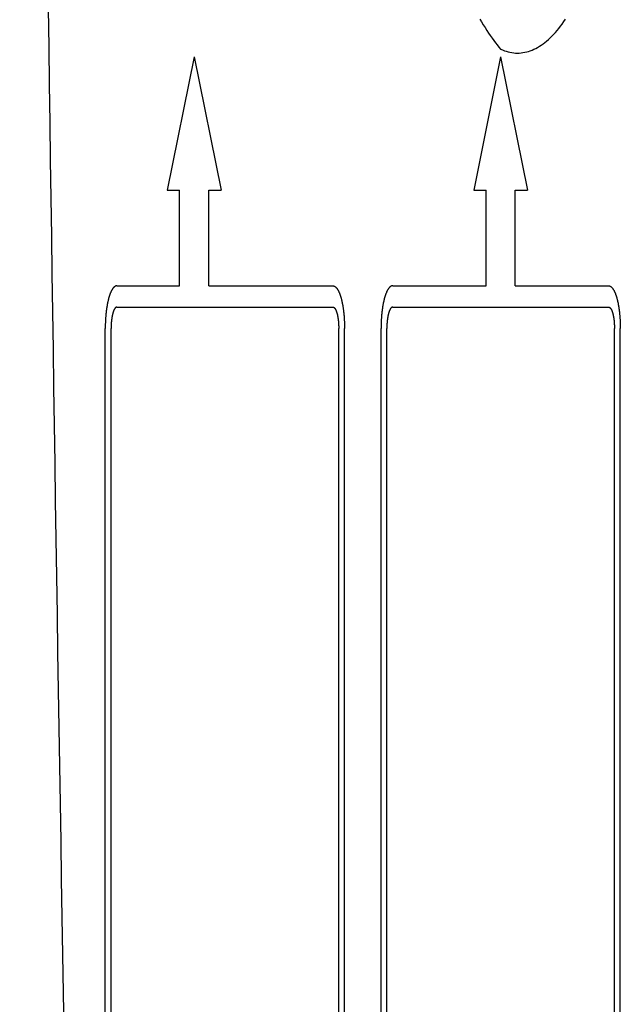
# Model space of a CAD drawing. Extents: x 0 to 1680, y 0 to 1188.
# Drawn here: x 415 to 426, y 375 to 394 of the extents above; entities that cross this region are included whole.
import ezdxf

# ---------------------------------------------------------------- set-up
doc = ezdxf.new("R2010")
doc.units = 0
doc.header["$LTSCALE"] = 10
doc.layers.add('1', color=7, linetype='CONTINUOUS')

msp = doc.modelspace()

# ---------------------------------------------------------------- linework, layer by layer
at = {"layer": '1', "color": 9}
for p, q in [((418.234, 393.131), (417.727, 390.631)), ((418.234, 393.131), (418.741, 390.631)), ((423.987, 393.131), (423.481, 390.631)), ((423.987, 393.131), (424.494, 390.631)), ((417.727, 390.631), (417.96, 390.631)), ((417.96, 388.831), (417.96, 390.631)), ((418.508, 390.631), (418.741, 390.631)), ((418.508, 388.831), (418.508, 390.631)), ((423.481, 390.631), (423.713, 390.631)), ((423.713, 388.831), (423.713, 390.631)), ((424.261, 390.631), (424.494, 390.631)), ((424.261, 388.831), (424.261, 390.631)), ((416.782, 388.831), (417.96, 388.831)), ((418.508, 388.831), (420.837, 388.831)), ((421.96, 388.831), (423.713, 388.831)), ((424.261, 388.831), (426.015, 388.831)), ((416.782, 388.431), (420.837, 388.431)), ((421.96, 388.431), (426.015, 388.431)), ((416.563, 363.131), (416.563, 388.031)), ((416.673, 363.131), (416.673, 388.031)), ((420.946, 363.131), (420.946, 388.031)), ((421.056, 363.131), (421.056, 388.031)), ((421.741, 363.131), (421.741, 388.031)), ((421.851, 363.131), (421.851, 388.031)), ((426.124, 363.131), (426.124, 388.031)), ((426.234, 363.131), (426.234, 388.031))]:
    msp.add_line(p, q, dxfattribs=at)
for points in [[(423.598, 393.843, 0), (423.63, 393.788, 0), (423.662, 393.734, 0), (423.695, 393.682, 0), (423.727, 393.631, 0), (423.76, 393.581, 0), (423.792, 393.533, 0), (423.825, 393.487, 0), (423.857, 393.442, 0), (423.89, 393.398, 0), (423.922, 393.356, 0), (423.955, 393.316, 0), (423.987, 393.277, 0)], [(423.987, 393.277, 0), (424.022, 393.262, 0), (424.057, 393.248, 0), (424.092, 393.237, 0), (424.128, 393.227, 0), (424.162, 393.219, 0), (424.197, 393.213, 0), (424.232, 393.208, 0), (424.267, 393.205, 0), (424.302, 393.205, 0), (424.337, 393.205, 0), (424.372, 393.208, 0), (424.406, 393.212, 0), (424.441, 393.218, 0), (424.476, 393.226, 0), (424.51, 393.236, 0), (424.544, 393.247, 0), (424.579, 393.26, 0), (424.613, 393.275, 0), (424.647, 393.292, 0), (424.681, 393.31, 0), (424.715, 393.331, 0), (424.749, 393.353, 0), (424.783, 393.376, 0), (424.816, 393.402, 0), (424.85, 393.429, 0), (424.883, 393.458, 0), (424.916, 393.488, 0), (424.949, 393.521, 0), (424.982, 393.555, 0), (425.015, 393.59, 0), (425.048, 393.628, 0), (425.08, 393.667, 0), (425.112, 393.708, 0), (425.144, 393.75, 0), (425.176, 393.795, 0), (425.208, 393.841, 0)], [(416.782, 388.831, 0), (416.78, 388.831, 0), (416.777, 388.831, 0), (416.774, 388.831, 0), (416.772, 388.83, 0), (416.769, 388.83, 0), (416.766, 388.829, 0), (416.763, 388.828, 0), (416.761, 388.827, 0), (416.758, 388.826, 0), (416.755, 388.825, 0), (416.753, 388.824, 0), (416.75, 388.823, 0), (416.747, 388.821, 0), (416.745, 388.819, 0), (416.742, 388.818, 0), (416.74, 388.816, 0), (416.737, 388.814, 0), (416.734, 388.812, 0), (416.732, 388.81, 0), (416.729, 388.807, 0), (416.726, 388.805, 0), (416.724, 388.802, 0), (416.721, 388.8, 0), (416.719, 388.797, 0), (416.716, 388.794, 0), (416.714, 388.791, 0), (416.711, 388.788, 0), (416.708, 388.784, 0), (416.706, 388.781, 0), (416.703, 388.778, 0), (416.701, 388.774, 0), (416.698, 388.77, 0), (416.696, 388.766, 0), (416.693, 388.763, 0), (416.691, 388.758, 0), (416.689, 388.754, 0), (416.686, 388.75, 0), (416.684, 388.746, 0), (416.681, 388.741, 0), (416.679, 388.737, 0), (416.677, 388.732, 0), (416.674, 388.727, 0), (416.672, 388.722, 0), (416.67, 388.717, 0), (416.667, 388.712, 0), (416.665, 388.707, 0), (416.663, 388.702, 0), (416.66, 388.696, 0), (416.658, 388.691, 0), (416.656, 388.685, 0), (416.654, 388.68, 0), (416.652, 388.674, 0), (416.65, 388.668, 0), (416.647, 388.662, 0), (416.645, 388.656, 0), (416.643, 388.65, 0), (416.641, 388.643, 0), (416.639, 388.637, 0), (416.637, 388.63, 0), (416.635, 388.624, 0), (416.633, 388.617, 0), (416.631, 388.611, 0), (416.629, 388.604, 0), (416.627, 388.597, 0), (416.625, 388.59, 0), (416.624, 388.583, 0), (416.622, 388.576, 0), (416.62, 388.568, 0), (416.618, 388.561, 0), (416.616, 388.554, 0), (416.615, 388.546, 0), (416.613, 388.539, 0), (416.611, 388.531, 0), (416.609, 388.523, 0), (416.608, 388.516, 0), (416.606, 388.508, 0), (416.605, 388.5, 0), (416.603, 388.492, 0), (416.602, 388.484, 0), (416.6, 388.476, 0), (416.599, 388.467, 0), (416.597, 388.459, 0), (416.596, 388.451, 0), (416.594, 388.442, 0), (416.593, 388.434, 0), (416.592, 388.425, 0), (416.59, 388.417, 0), (416.589, 388.408, 0), (416.588, 388.4, 0), (416.586, 388.391, 0), (416.585, 388.382, 0), (416.584, 388.373, 0), (416.583, 388.364, 0), (416.582, 388.355, 0), (416.581, 388.346, 0), (416.58, 388.337, 0), (416.579, 388.328, 0), (416.578, 388.319, 0), (416.577, 388.31, 0), (416.576, 388.301, 0), (416.575, 388.291, 0), (416.574, 388.282, 0), (416.573, 388.273, 0), (416.573, 388.263, 0), (416.572, 388.254, 0), (416.571, 388.245, 0), (416.57, 388.235, 0), (416.57, 388.226, 0), (416.569, 388.216, 0), (416.568, 388.206, 0), (416.568, 388.197, 0), (416.567, 388.187, 0), (416.567, 388.178, 0), (416.566, 388.168, 0), (416.566, 388.158, 0), (416.565, 388.149, 0), (416.565, 388.139, 0), (416.565, 388.129, 0), (416.564, 388.119, 0), (416.564, 388.11, 0), (416.564, 388.1, 0), (416.564, 388.09, 0), (416.564, 388.08, 0), (416.563, 388.07, 0), (416.563, 388.061, 0), (416.563, 388.051, 0), (416.563, 388.041, 0), (416.563, 388.031, 0)], [(420.837, 388.831, 0), (420.84, 388.831, 0), (420.842, 388.831, 0), (420.845, 388.831, 0), (420.848, 388.83, 0), (420.85, 388.83, 0), (420.853, 388.829, 0), (420.856, 388.828, 0), (420.858, 388.827, 0), (420.861, 388.826, 0), (420.864, 388.825, 0), (420.866, 388.824, 0), (420.869, 388.823, 0), (420.872, 388.821, 0), (420.874, 388.819, 0), (420.877, 388.818, 0), (420.88, 388.816, 0), (420.882, 388.814, 0), (420.885, 388.812, 0), (420.887, 388.81, 0), (420.89, 388.807, 0), (420.893, 388.805, 0), (420.895, 388.802, 0), (420.898, 388.8, 0), (420.9, 388.797, 0), (420.903, 388.794, 0), (420.906, 388.791, 0), (420.908, 388.788, 0), (420.911, 388.784, 0), (420.913, 388.781, 0), (420.916, 388.778, 0), (420.918, 388.774, 0), (420.921, 388.77, 0), (420.923, 388.766, 0), (420.926, 388.763, 0), (420.928, 388.758, 0), (420.931, 388.754, 0), (420.933, 388.75, 0), (420.935, 388.746, 0), (420.938, 388.741, 0), (420.94, 388.737, 0), (420.943, 388.732, 0), (420.945, 388.727, 0), (420.947, 388.722, 0), (420.95, 388.717, 0), (420.952, 388.712, 0), (420.954, 388.707, 0), (420.956, 388.702, 0), (420.959, 388.696, 0), (420.961, 388.691, 0), (420.963, 388.685, 0), (420.965, 388.68, 0), (420.967, 388.674, 0), (420.97, 388.668, 0), (420.972, 388.662, 0), (420.974, 388.656, 0), (420.976, 388.65, 0), (420.978, 388.643, 0), (420.98, 388.637, 0), (420.982, 388.63, 0), (420.984, 388.624, 0), (420.986, 388.617, 0), (420.988, 388.611, 0), (420.99, 388.604, 0), (420.992, 388.597, 0), (420.994, 388.59, 0), (420.996, 388.583, 0), (420.997, 388.576, 0), (420.999, 388.568, 0), (421.001, 388.561, 0), (421.003, 388.554, 0), (421.005, 388.546, 0), (421.006, 388.539, 0), (421.008, 388.531, 0), (421.01, 388.523, 0), (421.011, 388.516, 0), (421.013, 388.508, 0), (421.014, 388.5, 0), (421.016, 388.492, 0), (421.018, 388.484, 0), (421.019, 388.476, 0), (421.021, 388.467, 0), (421.022, 388.459, 0), (421.023, 388.451, 0), (421.025, 388.442, 0), (421.026, 388.434, 0), (421.028, 388.425, 0), (421.029, 388.417, 0), (421.03, 388.408, 0), (421.031, 388.4, 0), (421.033, 388.391, 0), (421.034, 388.382, 0), (421.035, 388.373, 0), (421.036, 388.364, 0), (421.037, 388.355, 0), (421.038, 388.346, 0), (421.039, 388.337, 0), (421.04, 388.328, 0), (421.041, 388.319, 0), (421.042, 388.31, 0), (421.043, 388.301, 0), (421.044, 388.291, 0), (421.045, 388.282, 0), (421.046, 388.273, 0), (421.047, 388.263, 0), (421.047, 388.254, 0), (421.048, 388.245, 0), (421.049, 388.235, 0), (421.049, 388.226, 0), (421.05, 388.216, 0), (421.051, 388.206, 0), (421.051, 388.197, 0), (421.052, 388.187, 0), (421.052, 388.178, 0), (421.053, 388.168, 0), (421.053, 388.158, 0), (421.054, 388.149, 0), (421.054, 388.139, 0), (421.054, 388.129, 0), (421.055, 388.119, 0), (421.055, 388.11, 0), (421.055, 388.1, 0), (421.055, 388.09, 0), (421.056, 388.08, 0), (421.056, 388.07, 0), (421.056, 388.061, 0), (421.056, 388.051, 0), (421.056, 388.041, 0), (421.056, 388.031, 0)], [(421.96, 388.831, 0), (421.957, 388.831, 0), (421.955, 388.831, 0), (421.952, 388.831, 0), (421.949, 388.83, 0), (421.947, 388.83, 0), (421.944, 388.829, 0), (421.941, 388.828, 0), (421.939, 388.827, 0), (421.936, 388.826, 0), (421.933, 388.825, 0), (421.931, 388.824, 0), (421.928, 388.823, 0), (421.925, 388.821, 0), (421.923, 388.819, 0), (421.92, 388.818, 0), (421.917, 388.816, 0), (421.915, 388.814, 0), (421.912, 388.812, 0), (421.909, 388.81, 0), (421.907, 388.807, 0), (421.904, 388.805, 0), (421.902, 388.802, 0), (421.899, 388.8, 0), (421.896, 388.797, 0), (421.894, 388.794, 0), (421.891, 388.791, 0), (421.889, 388.788, 0), (421.886, 388.784, 0), (421.884, 388.781, 0), (421.881, 388.778, 0), (421.879, 388.774, 0), (421.876, 388.77, 0), (421.874, 388.766, 0), (421.871, 388.763, 0), (421.869, 388.758, 0), (421.866, 388.754, 0), (421.864, 388.75, 0), (421.862, 388.746, 0), (421.859, 388.741, 0), (421.857, 388.737, 0), (421.854, 388.732, 0), (421.852, 388.727, 0), (421.85, 388.722, 0), (421.847, 388.717, 0), (421.845, 388.712, 0), (421.843, 388.707, 0), (421.841, 388.702, 0), (421.838, 388.696, 0), (421.836, 388.691, 0), (421.834, 388.685, 0), (421.832, 388.68, 0), (421.83, 388.674, 0), (421.827, 388.668, 0), (421.825, 388.662, 0), (421.823, 388.656, 0), (421.821, 388.65, 0), (421.819, 388.643, 0), (421.817, 388.637, 0), (421.815, 388.63, 0), (421.813, 388.624, 0), (421.811, 388.617, 0), (421.809, 388.611, 0), (421.807, 388.604, 0), (421.805, 388.597, 0), (421.803, 388.59, 0), (421.801, 388.583, 0), (421.8, 388.576, 0), (421.798, 388.568, 0), (421.796, 388.561, 0), (421.794, 388.554, 0), (421.792, 388.546, 0), (421.791, 388.539, 0), (421.789, 388.531, 0), (421.787, 388.523, 0), (421.786, 388.516, 0), (421.784, 388.508, 0), (421.782, 388.5, 0), (421.781, 388.492, 0), (421.779, 388.484, 0), (421.778, 388.476, 0), (421.776, 388.467, 0), (421.775, 388.459, 0), (421.773, 388.451, 0), (421.772, 388.442, 0), (421.771, 388.434, 0), (421.769, 388.425, 0), (421.768, 388.417, 0), (421.767, 388.408, 0), (421.766, 388.4, 0), (421.764, 388.391, 0), (421.763, 388.382, 0), (421.762, 388.373, 0), (421.761, 388.364, 0), (421.76, 388.355, 0), (421.759, 388.346, 0), (421.758, 388.337, 0), (421.757, 388.328, 0), (421.756, 388.319, 0), (421.755, 388.31, 0), (421.754, 388.301, 0), (421.753, 388.291, 0), (421.752, 388.282, 0), (421.751, 388.273, 0), (421.75, 388.263, 0), (421.75, 388.254, 0), (421.749, 388.245, 0), (421.748, 388.235, 0), (421.747, 388.226, 0), (421.747, 388.216, 0), (421.746, 388.206, 0), (421.746, 388.197, 0), (421.745, 388.187, 0), (421.745, 388.178, 0), (421.744, 388.168, 0), (421.744, 388.158, 0), (421.743, 388.149, 0), (421.743, 388.139, 0), (421.743, 388.129, 0), (421.742, 388.119, 0), (421.742, 388.11, 0), (421.742, 388.1, 0), (421.742, 388.09, 0), (421.741, 388.08, 0), (421.741, 388.07, 0), (421.741, 388.061, 0), (421.741, 388.051, 0), (421.741, 388.041, 0), (421.741, 388.031, 0)], [(426.015, 388.831, 0), (426.017, 388.831, 0), (426.02, 388.831, 0), (426.023, 388.831, 0), (426.025, 388.83, 0), (426.028, 388.83, 0), (426.031, 388.829, 0), (426.033, 388.828, 0), (426.036, 388.827, 0), (426.039, 388.826, 0), (426.042, 388.825, 0), (426.044, 388.824, 0), (426.047, 388.823, 0), (426.05, 388.821, 0), (426.052, 388.819, 0), (426.055, 388.818, 0), (426.057, 388.816, 0), (426.06, 388.814, 0), (426.063, 388.812, 0), (426.065, 388.81, 0), (426.068, 388.807, 0), (426.071, 388.805, 0), (426.073, 388.802, 0), (426.076, 388.8, 0), (426.078, 388.797, 0), (426.081, 388.794, 0), (426.083, 388.791, 0), (426.086, 388.788, 0), (426.089, 388.784, 0), (426.091, 388.781, 0), (426.094, 388.778, 0), (426.096, 388.774, 0), (426.099, 388.77, 0), (426.101, 388.766, 0), (426.103, 388.763, 0), (426.106, 388.758, 0), (426.108, 388.754, 0), (426.111, 388.75, 0), (426.113, 388.746, 0), (426.116, 388.741, 0), (426.118, 388.737, 0), (426.12, 388.732, 0), (426.123, 388.727, 0), (426.125, 388.722, 0), (426.127, 388.717, 0), (426.13, 388.712, 0), (426.132, 388.707, 0), (426.134, 388.702, 0), (426.136, 388.696, 0), (426.139, 388.691, 0), (426.141, 388.685, 0), (426.143, 388.68, 0), (426.145, 388.674, 0), (426.147, 388.668, 0), (426.15, 388.662, 0), (426.152, 388.656, 0), (426.154, 388.65, 0), (426.156, 388.643, 0), (426.158, 388.637, 0), (426.16, 388.63, 0), (426.162, 388.624, 0), (426.164, 388.617, 0), (426.166, 388.611, 0), (426.168, 388.604, 0), (426.17, 388.597, 0), (426.172, 388.59, 0), (426.173, 388.583, 0), (426.175, 388.576, 0), (426.177, 388.568, 0), (426.179, 388.561, 0), (426.181, 388.554, 0), (426.182, 388.546, 0), (426.184, 388.539, 0), (426.186, 388.531, 0), (426.187, 388.523, 0), (426.189, 388.516, 0), (426.191, 388.508, 0), (426.192, 388.5, 0), (426.194, 388.492, 0), (426.195, 388.484, 0), (426.197, 388.476, 0), (426.198, 388.467, 0), (426.2, 388.459, 0), (426.201, 388.451, 0), (426.203, 388.442, 0), (426.204, 388.434, 0), (426.205, 388.425, 0), (426.207, 388.417, 0), (426.208, 388.408, 0), (426.209, 388.4, 0), (426.21, 388.391, 0), (426.212, 388.382, 0), (426.213, 388.373, 0), (426.214, 388.364, 0), (426.215, 388.355, 0), (426.216, 388.346, 0), (426.217, 388.337, 0), (426.218, 388.328, 0), (426.219, 388.319, 0), (426.22, 388.31, 0), (426.221, 388.301, 0), (426.222, 388.291, 0), (426.223, 388.282, 0), (426.224, 388.273, 0), (426.224, 388.263, 0), (426.225, 388.254, 0), (426.226, 388.245, 0), (426.227, 388.235, 0), (426.227, 388.226, 0), (426.228, 388.216, 0), (426.229, 388.206, 0), (426.229, 388.197, 0), (426.23, 388.187, 0), (426.23, 388.178, 0), (426.231, 388.168, 0), (426.231, 388.158, 0), (426.231, 388.149, 0), (426.232, 388.139, 0), (426.232, 388.129, 0), (426.233, 388.119, 0), (426.233, 388.11, 0), (426.233, 388.1, 0), (426.233, 388.09, 0), (426.233, 388.08, 0), (426.234, 388.07, 0), (426.234, 388.061, 0), (426.234, 388.051, 0), (426.234, 388.041, 0), (426.234, 388.031, 0)], [(416.782, 388.431, 0), (416.781, 388.431, 0), (416.78, 388.431, 0), (416.778, 388.431, 0), (416.777, 388.431, 0), (416.776, 388.43, 0), (416.774, 388.43, 0), (416.773, 388.43, 0), (416.772, 388.429, 0), (416.77, 388.429, 0), (416.769, 388.428, 0), (416.768, 388.428, 0), (416.766, 388.427, 0), (416.765, 388.426, 0), (416.764, 388.425, 0), (416.762, 388.424, 0), (416.761, 388.423, 0), (416.76, 388.422, 0), (416.758, 388.421, 0), (416.757, 388.42, 0), (416.756, 388.419, 0), (416.754, 388.418, 0), (416.753, 388.417, 0), (416.752, 388.415, 0), (416.75, 388.414, 0), (416.749, 388.412, 0), (416.748, 388.411, 0), (416.747, 388.409, 0), (416.745, 388.408, 0), (416.744, 388.406, 0), (416.743, 388.404, 0), (416.742, 388.403, 0), (416.74, 388.401, 0), (416.739, 388.399, 0), (416.738, 388.397, 0), (416.737, 388.395, 0), (416.735, 388.393, 0), (416.734, 388.391, 0), (416.733, 388.388, 0), (416.732, 388.386, 0), (416.731, 388.384, 0), (416.729, 388.382, 0), (416.728, 388.379, 0), (416.727, 388.377, 0), (416.726, 388.374, 0), (416.725, 388.372, 0), (416.724, 388.369, 0), (416.722, 388.366, 0), (416.721, 388.364, 0), (416.72, 388.361, 0), (416.719, 388.358, 0), (416.718, 388.355, 0), (416.717, 388.352, 0), (416.716, 388.349, 0), (416.715, 388.347, 0), (416.714, 388.343, 0), (416.713, 388.34, 0), (416.712, 388.337, 0), (416.711, 388.334, 0), (416.71, 388.331, 0), (416.709, 388.328, 0), (416.708, 388.324, 0), (416.707, 388.321, 0), (416.706, 388.317, 0), (416.705, 388.314, 0), (416.704, 388.311, 0), (416.703, 388.307, 0), (416.702, 388.303, 0), (416.701, 388.3, 0), (416.7, 388.296, 0), (416.699, 388.292, 0), (416.698, 388.289, 0), (416.698, 388.285, 0), (416.697, 388.281, 0), (416.696, 388.277, 0), (416.695, 388.273, 0), (416.694, 388.269, 0), (416.693, 388.265, 0), (416.693, 388.261, 0), (416.692, 388.257, 0), (416.691, 388.253, 0), (416.69, 388.249, 0), (416.69, 388.245, 0), (416.689, 388.241, 0), (416.688, 388.237, 0), (416.688, 388.233, 0), (416.687, 388.228, 0), (416.686, 388.224, 0), (416.686, 388.22, 0), (416.685, 388.215, 0), (416.684, 388.211, 0), (416.684, 388.207, 0), (416.683, 388.202, 0), (416.683, 388.198, 0), (416.682, 388.193, 0), (416.682, 388.189, 0), (416.681, 388.184, 0), (416.681, 388.18, 0), (416.68, 388.175, 0), (416.68, 388.171, 0), (416.679, 388.166, 0), (416.679, 388.161, 0), (416.678, 388.157, 0), (416.678, 388.152, 0), (416.677, 388.147, 0), (416.677, 388.143, 0), (416.677, 388.138, 0), (416.676, 388.133, 0), (416.676, 388.128, 0), (416.676, 388.124, 0), (416.675, 388.119, 0), (416.675, 388.114, 0), (416.675, 388.109, 0), (416.675, 388.104, 0), (416.674, 388.1, 0), (416.674, 388.095, 0), (416.674, 388.09, 0), (416.674, 388.085, 0), (416.673, 388.08, 0), (416.673, 388.075, 0), (416.673, 388.07, 0), (416.673, 388.065, 0), (416.673, 388.061, 0), (416.673, 388.056, 0), (416.673, 388.051, 0), (416.673, 388.046, 0), (416.673, 388.041, 0), (416.673, 388.036, 0), (416.673, 388.031, 0)], [(420.837, 388.431, 0), (420.838, 388.431, 0), (420.84, 388.431, 0), (420.841, 388.431, 0), (420.842, 388.431, 0), (420.844, 388.43, 0), (420.845, 388.43, 0), (420.846, 388.43, 0), (420.848, 388.429, 0), (420.849, 388.429, 0), (420.85, 388.428, 0), (420.852, 388.428, 0), (420.853, 388.427, 0), (420.854, 388.426, 0), (420.856, 388.425, 0), (420.857, 388.424, 0), (420.858, 388.423, 0), (420.86, 388.422, 0), (420.861, 388.421, 0), (420.862, 388.42, 0), (420.863, 388.419, 0), (420.865, 388.418, 0), (420.866, 388.417, 0), (420.867, 388.415, 0), (420.869, 388.414, 0), (420.87, 388.412, 0), (420.871, 388.411, 0), (420.873, 388.409, 0), (420.874, 388.408, 0), (420.875, 388.406, 0), (420.876, 388.404, 0), (420.878, 388.403, 0), (420.879, 388.401, 0), (420.88, 388.399, 0), (420.881, 388.397, 0), (420.882, 388.395, 0), (420.884, 388.393, 0), (420.885, 388.391, 0), (420.886, 388.388, 0), (420.887, 388.386, 0), (420.889, 388.384, 0), (420.89, 388.382, 0), (420.891, 388.379, 0), (420.892, 388.377, 0), (420.893, 388.374, 0), (420.894, 388.372, 0), (420.895, 388.369, 0), (420.897, 388.366, 0), (420.898, 388.364, 0), (420.899, 388.361, 0), (420.9, 388.358, 0), (420.901, 388.355, 0), (420.902, 388.352, 0), (420.903, 388.349, 0), (420.904, 388.347, 0), (420.905, 388.343, 0), (420.906, 388.34, 0), (420.907, 388.337, 0), (420.908, 388.334, 0), (420.909, 388.331, 0), (420.91, 388.328, 0), (420.911, 388.324, 0), (420.912, 388.321, 0), (420.913, 388.317, 0), (420.914, 388.314, 0), (420.915, 388.311, 0), (420.916, 388.307, 0), (420.917, 388.303, 0), (420.918, 388.3, 0), (420.919, 388.296, 0), (420.92, 388.292, 0), (420.921, 388.289, 0), (420.922, 388.285, 0), (420.922, 388.281, 0), (420.923, 388.277, 0), (420.924, 388.273, 0), (420.925, 388.269, 0), (420.926, 388.265, 0), (420.926, 388.261, 0), (420.927, 388.257, 0), (420.928, 388.253, 0), (420.929, 388.249, 0), (420.929, 388.245, 0), (420.93, 388.241, 0), (420.931, 388.237, 0), (420.932, 388.233, 0), (420.932, 388.228, 0), (420.933, 388.224, 0), (420.933, 388.22, 0), (420.934, 388.215, 0), (420.935, 388.211, 0), (420.935, 388.207, 0), (420.936, 388.202, 0), (420.936, 388.198, 0), (420.937, 388.193, 0), (420.938, 388.189, 0), (420.938, 388.184, 0), (420.939, 388.18, 0), (420.939, 388.175, 0), (420.94, 388.171, 0), (420.94, 388.166, 0), (420.94, 388.161, 0), (420.941, 388.157, 0), (420.941, 388.152, 0), (420.942, 388.147, 0), (420.942, 388.143, 0), (420.942, 388.138, 0), (420.943, 388.133, 0), (420.943, 388.128, 0), (420.943, 388.124, 0), (420.944, 388.119, 0), (420.944, 388.114, 0), (420.944, 388.109, 0), (420.945, 388.104, 0), (420.945, 388.1, 0), (420.945, 388.095, 0), (420.945, 388.09, 0), (420.945, 388.085, 0), (420.946, 388.08, 0), (420.946, 388.075, 0), (420.946, 388.07, 0), (420.946, 388.065, 0), (420.946, 388.061, 0), (420.946, 388.056, 0), (420.946, 388.051, 0), (420.946, 388.046, 0), (420.946, 388.041, 0), (420.946, 388.036, 0), (420.946, 388.031, 0)], [(421.96, 388.431, 0), (421.959, 388.431, 0), (421.957, 388.431, 0), (421.956, 388.431, 0), (421.955, 388.431, 0), (421.953, 388.43, 0), (421.952, 388.43, 0), (421.951, 388.43, 0), (421.949, 388.429, 0), (421.948, 388.429, 0), (421.947, 388.428, 0), (421.945, 388.428, 0), (421.944, 388.427, 0), (421.943, 388.426, 0), (421.941, 388.425, 0), (421.94, 388.424, 0), (421.939, 388.423, 0), (421.937, 388.422, 0), (421.936, 388.421, 0), (421.935, 388.42, 0), (421.933, 388.419, 0), (421.932, 388.418, 0), (421.931, 388.417, 0), (421.93, 388.415, 0), (421.928, 388.414, 0), (421.927, 388.412, 0), (421.926, 388.411, 0), (421.924, 388.409, 0), (421.923, 388.408, 0), (421.922, 388.406, 0), (421.921, 388.404, 0), (421.919, 388.403, 0), (421.918, 388.401, 0), (421.917, 388.399, 0), (421.916, 388.397, 0), (421.914, 388.395, 0), (421.913, 388.393, 0), (421.912, 388.391, 0), (421.911, 388.388, 0), (421.91, 388.386, 0), (421.908, 388.384, 0), (421.907, 388.382, 0), (421.906, 388.379, 0), (421.905, 388.377, 0), (421.904, 388.374, 0), (421.903, 388.372, 0), (421.901, 388.369, 0), (421.9, 388.366, 0), (421.899, 388.364, 0), (421.898, 388.361, 0), (421.897, 388.358, 0), (421.896, 388.355, 0), (421.895, 388.352, 0), (421.894, 388.349, 0), (421.893, 388.347, 0), (421.892, 388.343, 0), (421.891, 388.34, 0), (421.89, 388.337, 0), (421.889, 388.334, 0), (421.887, 388.331, 0), (421.886, 388.328, 0), (421.886, 388.324, 0), (421.885, 388.321, 0), (421.884, 388.317, 0), (421.883, 388.314, 0), (421.882, 388.311, 0), (421.881, 388.307, 0), (421.88, 388.303, 0), (421.879, 388.3, 0), (421.878, 388.296, 0), (421.877, 388.292, 0), (421.876, 388.289, 0), (421.875, 388.285, 0), (421.875, 388.281, 0), (421.874, 388.277, 0), (421.873, 388.273, 0), (421.872, 388.269, 0), (421.871, 388.265, 0), (421.87, 388.261, 0), (421.87, 388.257, 0), (421.869, 388.253, 0), (421.868, 388.249, 0), (421.868, 388.245, 0), (421.867, 388.241, 0), (421.866, 388.237, 0), (421.865, 388.233, 0), (421.865, 388.228, 0), (421.864, 388.224, 0), (421.863, 388.22, 0), (421.863, 388.215, 0), (421.862, 388.211, 0), (421.862, 388.207, 0), (421.861, 388.202, 0), (421.86, 388.198, 0), (421.86, 388.193, 0), (421.859, 388.189, 0), (421.859, 388.184, 0), (421.858, 388.18, 0), (421.858, 388.175, 0), (421.857, 388.171, 0), (421.857, 388.166, 0), (421.856, 388.161, 0), (421.856, 388.157, 0), (421.856, 388.152, 0), (421.855, 388.147, 0), (421.855, 388.143, 0), (421.854, 388.138, 0), (421.854, 388.133, 0), (421.854, 388.128, 0), (421.853, 388.124, 0), (421.853, 388.119, 0), (421.853, 388.114, 0), (421.853, 388.109, 0), (421.852, 388.104, 0), (421.852, 388.1, 0), (421.852, 388.095, 0), (421.852, 388.09, 0), (421.852, 388.085, 0), (421.851, 388.08, 0), (421.851, 388.075, 0), (421.851, 388.07, 0), (421.851, 388.065, 0), (421.851, 388.061, 0), (421.851, 388.056, 0), (421.851, 388.051, 0), (421.851, 388.046, 0), (421.851, 388.041, 0), (421.851, 388.036, 0), (421.851, 388.031, 0)], [(426.015, 388.431, 0), (426.016, 388.431, 0), (426.017, 388.431, 0), (426.019, 388.431, 0), (426.02, 388.431, 0), (426.021, 388.43, 0), (426.023, 388.43, 0), (426.024, 388.43, 0), (426.025, 388.429, 0), (426.027, 388.429, 0), (426.028, 388.428, 0), (426.029, 388.428, 0), (426.031, 388.427, 0), (426.032, 388.426, 0), (426.033, 388.425, 0), (426.035, 388.424, 0), (426.036, 388.423, 0), (426.037, 388.422, 0), (426.039, 388.421, 0), (426.04, 388.42, 0), (426.041, 388.419, 0), (426.043, 388.418, 0), (426.044, 388.417, 0), (426.045, 388.415, 0), (426.046, 388.414, 0), (426.048, 388.412, 0), (426.049, 388.411, 0), (426.05, 388.409, 0), (426.052, 388.408, 0), (426.053, 388.406, 0), (426.054, 388.404, 0), (426.055, 388.403, 0), (426.057, 388.401, 0), (426.058, 388.399, 0), (426.059, 388.397, 0), (426.06, 388.395, 0), (426.062, 388.393, 0), (426.063, 388.391, 0), (426.064, 388.388, 0), (426.065, 388.386, 0), (426.066, 388.384, 0), (426.068, 388.382, 0), (426.069, 388.379, 0), (426.07, 388.377, 0), (426.071, 388.374, 0), (426.072, 388.372, 0), (426.073, 388.369, 0), (426.074, 388.366, 0), (426.076, 388.364, 0), (426.077, 388.361, 0), (426.078, 388.358, 0), (426.079, 388.355, 0), (426.08, 388.352, 0), (426.081, 388.349, 0), (426.082, 388.347, 0), (426.083, 388.343, 0), (426.084, 388.34, 0), (426.085, 388.337, 0), (426.086, 388.334, 0), (426.087, 388.331, 0), (426.088, 388.328, 0), (426.089, 388.324, 0), (426.09, 388.321, 0), (426.091, 388.317, 0), (426.092, 388.314, 0), (426.093, 388.311, 0), (426.094, 388.307, 0), (426.095, 388.303, 0), (426.096, 388.3, 0), (426.097, 388.296, 0), (426.098, 388.292, 0), (426.099, 388.289, 0), (426.099, 388.285, 0), (426.1, 388.281, 0), (426.101, 388.277, 0), (426.102, 388.273, 0), (426.103, 388.269, 0), (426.103, 388.265, 0), (426.104, 388.261, 0), (426.105, 388.257, 0), (426.106, 388.253, 0), (426.107, 388.249, 0), (426.107, 388.245, 0), (426.108, 388.241, 0), (426.109, 388.237, 0), (426.109, 388.233, 0), (426.11, 388.228, 0), (426.111, 388.224, 0), (426.111, 388.22, 0), (426.112, 388.215, 0), (426.113, 388.211, 0), (426.113, 388.207, 0), (426.114, 388.202, 0), (426.114, 388.198, 0), (426.115, 388.193, 0), (426.115, 388.189, 0), (426.116, 388.184, 0), (426.116, 388.18, 0), (426.117, 388.175, 0), (426.117, 388.171, 0), (426.118, 388.166, 0), (426.118, 388.161, 0), (426.119, 388.157, 0), (426.119, 388.152, 0), (426.12, 388.147, 0), (426.12, 388.143, 0), (426.12, 388.138, 0), (426.121, 388.133, 0), (426.121, 388.128, 0), (426.121, 388.124, 0), (426.122, 388.119, 0), (426.122, 388.114, 0), (426.122, 388.109, 0), (426.122, 388.104, 0), (426.123, 388.1, 0), (426.123, 388.095, 0), (426.123, 388.09, 0), (426.123, 388.085, 0), (426.123, 388.08, 0), (426.124, 388.075, 0), (426.124, 388.07, 0), (426.124, 388.065, 0), (426.124, 388.061, 0), (426.124, 388.056, 0), (426.124, 388.051, 0), (426.124, 388.046, 0), (426.124, 388.041, 0), (426.124, 388.036, 0), (426.124, 388.031, 0)]]:
    msp.add_polyline3d(points, dxfattribs=at)
msp.add_arc((6704.369, 480.831), 6289.477, 180.2596297, 181.0886847, dxfattribs=at)

doc.saveas('drawing.dxf')
